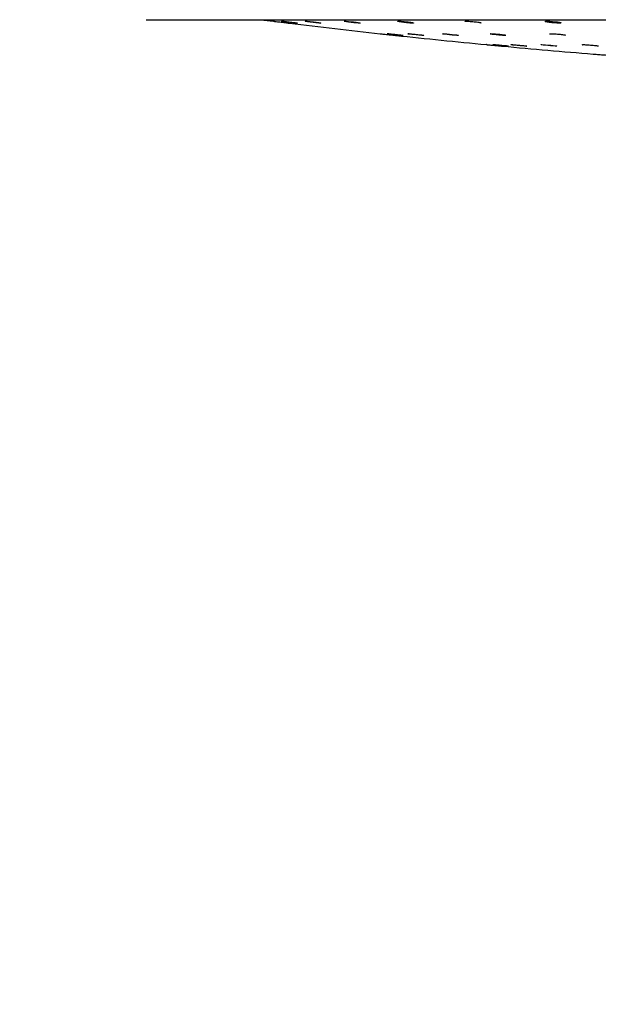
# Model space of a CAD drawing. Units: millimetres. Extents: x 120 to 2511, y 153 to 3444.
# Drawn here: x 1872 to 1926, y 2399 to 2492 of the extents above; entities that cross this region are included whole.
import ezdxf

# ---------------------------------------------------------------- set-up
doc = ezdxf.new("R2010")
doc.units = ezdxf.units.MM
doc.header["$LTSCALE"] = 12
doc.styles.add('SLDTEXTSTYLE2', font='TXT', dxfattribs={"width": 0.605})
doc.dimstyles.new('SLDDIMSTYLE0', dxfattribs={"dimtxt": 30, "dimasz": 39.624, "dimexe": 0, "dimexo": 0.0625, "dimgap": 7.5, "dimtad": 1, "dimrnd": 1e-09, "dimzin": 12, "dimdsep": 46, "dimtxsty": 'SLDTEXTSTYLE2', "dimsah": 1, "dimcen": 0.09, "dimadec": 0, "dimazin": 3, "dimtfac": 1, "dimtofl": 0, "dimtmove": 0, "dimatfit": 3, "dimfxl": 0, "dimfrac": 2, "dimtolj": 1, "dimtzin": 12, "dimarcsym": 0})

# ---------------------------------------------------------------- blocks, each defined once
blk = doc.blocks.new('_D_4')
at = {"color": 7, "linetype": 'Continuous', "lineweight": 0}
for p, q in [((1996.303, 2486.104), (2168.553, 2486.104)), ((2156.553, 2486.104), (2156.553, 1479.855)), ((1666.418, 1479.855), (2168.553, 1479.855))]:
    blk.add_line(p, q, dxfattribs=at)
at = {"color": 7, "linetype": 'Continuous', "lineweight": 18}
for points in [[(2156.553, 2486.104), (2150.457, 2446.48), (2162.649, 2446.48)], [(2156.553, 1479.855), (2162.649, 1519.479), (2150.457, 1519.479)]]:
    blk.add_solid(points, dxfattribs=at)
at = {"color": 7, "linetype": 'Continuous', "lineweight": 18, "insert": (2117.881, 1908.501), "char_height": 30, "attachment_point": 1, "rotation": 90, "style": 'SLDTEXTSTYLE2'}
blk.add_mtext('1006,25', dxfattribs=at)

msp = doc.modelspace()

# ---------------------------------------------------------------- linework, layer by layer
at = {"color": 7, "linetype": 'Continuous', "lineweight": 25}
for p, q in [((1883.853, 2491.605), (2083.253, 2491.605)), ((1896.638, 2491.447), (1896.557, 2491.461))]:
    msp.add_line(p, q, dxfattribs=at)
at = {"color": 7, "linetype": 'Continuous', "lineweight": 25, "flags": 128}
for points in [[(1894.679, 2491.605), (1894.909, 2491.576), (1895.808, 2491.464)], [(1902.434, 2491.456), (1902.429, 2491.461), (1902.495, 2491.464), (1902.637, 2491.458), (1902.838, 2491.442), (1903.078, 2491.418), (1903.329, 2491.389), (1903.564, 2491.358), (1903.756, 2491.328), (1903.881, 2491.304), (1903.926, 2491.287), (1903.885, 2491.28), (1903.765, 2491.283), (1903.581, 2491.296), (1903.351, 2491.318), (1903.1, 2491.345), (1902.857, 2491.376), (1902.649, 2491.407), (1902.501, 2491.433), (1902.446, 2491.447), (1902.446, 2491.447)], [(1921.288, 2491.437), (1921.294, 2491.447), (1921.374, 2491.461), (1921.527, 2491.464), (1921.737, 2491.458), (1921.98, 2491.442), (1922.229, 2491.418), (1922.458, 2491.389), (1922.639, 2491.358), (1922.753, 2491.328), (1922.784, 2491.304), (1922.73, 2491.287), (1922.597, 2491.28), (1922.402, 2491.283), (1922.167, 2491.296), (1921.917, 2491.318), (1921.679, 2491.345), (1921.48, 2491.376), (1921.344, 2491.407), (1921.286, 2491.433), (1921.286, 2491.433)], [(1911.673, 2490.286), (1911.668, 2490.289), (1911.736, 2490.293), (1911.879, 2490.287), (1912.081, 2490.273), (1912.321, 2490.252), (1912.573, 2490.226), (1912.807, 2490.198), (1912.997, 2490.172), (1913.121, 2490.151), (1913.164, 2490.136), (1913.123, 2490.13), (1913.002, 2490.133), (1912.816, 2490.144), (1912.585, 2490.164), (1912.334, 2490.188), (1912.091, 2490.215), (1911.884, 2490.242), (1911.738, 2490.266), (1911.684, 2490.277), (1911.684, 2490.277)], [(1920.913, 2489.26), (1920.909, 2489.264), (1920.982, 2489.266), (1921.13, 2489.261), (1921.336, 2489.248), (1921.578, 2489.229), (1921.83, 2489.207), (1922.062, 2489.183), (1922.247, 2489.16), (1922.366, 2489.142), (1922.403, 2489.13), (1922.356, 2489.125), (1922.229, 2489.128), (1922.039, 2489.139), (1921.806, 2489.156), (1921.554, 2489.178), (1921.313, 2489.201), (1921.11, 2489.224), (1920.969, 2489.244), (1920.92, 2489.254), (1920.92, 2489.254)]]:
    msp.add_lwpolyline(points, dxfattribs=at)
at = {"color": 7, "linetype": 'Continuous', "lineweight": 25}
for start, end in [(263.02804, 263.729408), (263.851989, 264.552376), (264.674799, 265.374113)]:
    msp.add_arc((1982.265, 3186.104), 700, start, end, dxfattribs=at)
for points, knots in [([(1895.808, 2491.464), (1895.806, 2491.464), (1895.793, 2491.466), (1895.848, 2491.459), (1895.973, 2491.443), (1896.172, 2491.419), (1896.412, 2491.389), (1896.669, 2491.358), (1896.914, 2491.327), (1897.119, 2491.302), (1897.252, 2491.286), (1897.312, 2491.278), (1897.299, 2491.28), (1897.297, 2491.28)], [0, 0, 0, 0, 0.013654, 0.119852, 0.226102, 0.332879, 0.440434, 0.548681, 0.657233, 0.765558, 0.873224, 0.980093, 1, 1, 1, 1]), ([(1896.558, 2491.462), (1896.556, 2491.463), (1896.55, 2491.466), (1896.633, 2491.459), (1896.789, 2491.443), (1897.006, 2491.419), (1897.255, 2491.389), (1897.511, 2491.358), (1897.744, 2491.327), (1897.923, 2491.302), (1898.032, 2491.286), (1898.038, 2491.282), (1898.04, 2491.281)], [0, 0, 0, 0, 0.055017, 0.161242, 0.26752, 0.374324, 0.481907, 0.590182, 0.698762, 0.807115, 0.914809, 1, 1, 1, 1]), ([(1898.046, 2491.28), (1898.032, 2491.28), (1898.004, 2491.281), (1897.861, 2491.295), (1897.662, 2491.317), (1897.419, 2491.345), (1897.162, 2491.376), (1896.92, 2491.407), (1896.741, 2491.432), (1896.667, 2491.443), (1896.638, 2491.447)], [0, 0, 0, 0, 0.129617, 0.259096, 0.389057, 0.519909, 0.651684, 0.784009, 0.916262, 1, 1, 1, 1]), ([(1898.817, 2491.447), (1898.795, 2491.452), (1898.75, 2491.463), (1898.789, 2491.466), (1898.904, 2491.46), (1899.088, 2491.443), (1899.32, 2491.419), (1899.576, 2491.389), (1899.825, 2491.358), (1900.042, 2491.327), (1900.193, 2491.303), (1900.269, 2491.287), (1900.26, 2491.285), (1900.257, 2491.284)], [0, 0, 0, 0, 0.095417, 0.190847, 0.285999, 0.381197, 0.476869, 0.573236, 0.670225, 0.767485, 0.864543, 0.961011, 1, 1, 1, 1]), ([(1900.253, 2491.28), (1900.228, 2491.28), (1900.179, 2491.281), (1900.009, 2491.295), (1899.791, 2491.317), (1899.54, 2491.345), (1899.285, 2491.376), (1899.057, 2491.407), (1898.898, 2491.432), (1898.84, 2491.443), (1898.817, 2491.447)], [0, 0, 0, 0, 0.1296174, 0.2590965, 0.3890567, 0.5199094, 0.6516842, 0.784009, 0.9162616, 1, 1, 1, 1]), ([(1908.953, 2491.287), (1908.934, 2491.284), (1908.897, 2491.277), (1908.742, 2491.281), (1908.534, 2491.295), (1908.288, 2491.317), (1908.033, 2491.345), (1907.796, 2491.376), (1907.606, 2491.407), (1907.496, 2491.432), (1907.472, 2491.443), (1907.463, 2491.447)], [0, 0, 0, 0, 0.115297, 0.22997, 0.344521, 0.459497, 0.575263, 0.691844, 0.808912, 0.925916, 1, 1, 1, 1]), ([(1907.468, 2491.451), (1907.468, 2491.455), (1907.469, 2491.463), (1907.566, 2491.466), (1907.734, 2491.46), (1907.958, 2491.443), (1908.21, 2491.419), (1908.462, 2491.389), (1908.688, 2491.358), (1908.856, 2491.328), (1908.951, 2491.305), (1908.949, 2491.296), (1908.949, 2491.293)], [0, 0, 0, 0, 0.073186, 0.179718, 0.285939, 0.392212, 0.499013, 0.60659, 0.714862, 0.823437, 0.931786, 1, 1, 1, 1]), ([(1913.782, 2491.447), (1913.792, 2491.452), (1913.813, 2491.463), (1913.946, 2491.466), (1914.139, 2491.46), (1914.377, 2491.443), (1914.632, 2491.419), (1914.876, 2491.389), (1915.085, 2491.358), (1915.224, 2491.328), (1915.288, 2491.307), (1915.276, 2491.301), (1915.273, 2491.299)], [0, 0, 0, 0, 0.107421, 0.214858, 0.321982, 0.429157, 0.536865, 0.645357, 0.754548, 0.864046, 0.973315, 1, 1, 1, 1]), ([(1905.808, 2490.292), (1905.807, 2490.292), (1905.793, 2490.294), (1905.849, 2490.288), (1905.976, 2490.274), (1906.176, 2490.252), (1906.416, 2490.226), (1906.674, 2490.198), (1906.918, 2490.171), (1907.122, 2490.149), (1907.254, 2490.135), (1907.312, 2490.129), (1907.299, 2490.13), (1907.297, 2490.13)], [0, 0, 0, 0, 0.015144, 0.121593, 0.228087, 0.334998, 0.442517, 0.550572, 0.658856, 0.766958, 0.874543, 0.981509, 1, 1, 1, 1]), ([(1906.551, 2490.277), (1906.519, 2490.282), (1906.454, 2490.291), (1906.461, 2490.294), (1906.546, 2490.288), (1906.707, 2490.274), (1906.924, 2490.252), (1907.175, 2490.226), (1907.43, 2490.198), (1907.662, 2490.171), (1907.84, 2490.15), (1907.947, 2490.135), (1907.952, 2490.132), (1907.955, 2490.131)], [0, 0, 0, 0, 0.092233, 0.184475, 0.276511, 0.368587, 0.461023, 0.553984, 0.647409, 0.741033, 0.834498, 0.927516, 1, 1, 1, 1]), ([(1907.96, 2490.13), (1907.945, 2490.13), (1907.917, 2490.131), (1907.773, 2490.143), (1907.572, 2490.163), (1907.329, 2490.188), (1907.072, 2490.216), (1906.831, 2490.243), (1906.653, 2490.264), (1906.58, 2490.274), (1906.551, 2490.277)], [0, 0, 0, 0, 0.129944, 0.259787, 0.390013, 0.520938, 0.652579, 0.784641, 0.916638, 1, 1, 1, 1]), ([(1908.476, 2490.277), (1908.454, 2490.282), (1908.409, 2490.291), (1908.45, 2490.294), (1908.566, 2490.288), (1908.751, 2490.274), (1908.984, 2490.252), (1909.24, 2490.226), (1909.489, 2490.198), (1909.704, 2490.171), (1909.854, 2490.15), (1909.928, 2490.136), (1909.919, 2490.134), (1909.917, 2490.133)], [0, 0, 0, 0, 0.095682, 0.191374, 0.286851, 0.38237, 0.478262, 0.574699, 0.671618, 0.768742, 0.865702, 0.962199, 1, 1, 1, 1]), ([(1909.911, 2490.13), (1909.886, 2490.13), (1909.836, 2490.131), (1909.665, 2490.143), (1909.446, 2490.163), (1909.194, 2490.188), (1908.94, 2490.216), (1908.713, 2490.243), (1908.555, 2490.264), (1908.498, 2490.274), (1908.476, 2490.277)], [0, 0, 0, 0, 0.129944, 0.259787, 0.390013, 0.520938, 0.652579, 0.784641, 0.916638, 1, 1, 1, 1]), ([(1917.613, 2490.136), (1917.594, 2490.133), (1917.556, 2490.128), (1917.4, 2490.131), (1917.19, 2490.143), (1916.944, 2490.163), (1916.688, 2490.188), (1916.452, 2490.216), (1916.264, 2490.243), (1916.155, 2490.264), (1916.132, 2490.274), (1916.123, 2490.277)], [0, 0, 0, 0, 0.115428, 0.230373, 0.345228, 0.460422, 0.576235, 0.692681, 0.8095, 0.92626, 1, 1, 1, 1]), ([(1916.128, 2490.281), (1916.128, 2490.284), (1916.13, 2490.292), (1916.228, 2490.294), (1916.397, 2490.288), (1916.622, 2490.274), (1916.874, 2490.252), (1917.127, 2490.226), (1917.352, 2490.198), (1917.519, 2490.172), (1917.612, 2490.152), (1917.61, 2490.144), (1917.609, 2490.141)], [0, 0, 0, 0, 0.074586, 0.181298, 0.287771, 0.39429, 0.501225, 0.608769, 0.716848, 0.825158, 0.933284, 1, 1, 1, 1]), ([(1921.715, 2490.277), (1921.726, 2490.282), (1921.747, 2490.291), (1921.882, 2490.294), (1922.076, 2490.288), (1922.315, 2490.274), (1922.57, 2490.252), (1922.814, 2490.226), (1923.021, 2490.198), (1923.159, 2490.172), (1923.222, 2490.154), (1923.21, 2490.148), (1923.207, 2490.147)], [0, 0, 0, 0, 0.10774, 0.215492, 0.323002, 0.430559, 0.538536, 0.647127, 0.75626, 0.865624, 0.974804, 1, 1, 1, 1]), ([(1915.81, 2489.266), (1915.808, 2489.266), (1915.795, 2489.267), (1915.856, 2489.262), (1915.989, 2489.249), (1916.192, 2489.23), (1916.435, 2489.207), (1916.693, 2489.183), (1916.934, 2489.16), (1917.134, 2489.141), (1917.26, 2489.129), (1917.314, 2489.124), (1917.3, 2489.125), (1917.299, 2489.125)], [0, 0, 0, 0, 0.022585, 0.129251, 0.235973, 0.343025, 0.450537, 0.558442, 0.666497, 0.774393, 0.881889, 0.988922, 1, 1, 1, 1]), ([(1916.458, 2489.254), (1916.427, 2489.258), (1916.366, 2489.266), (1916.378, 2489.268), (1916.47, 2489.262), (1916.636, 2489.249), (1916.856, 2489.23), (1917.108, 2489.207), (1917.362, 2489.183), (1917.591, 2489.16), (1917.764, 2489.141), (1917.865, 2489.129), (1917.867, 2489.127), (1917.868, 2489.126)], [0, 0, 0, 0, 0.092936, 0.185878, 0.278676, 0.371523, 0.464656, 0.55819, 0.652065, 0.746071, 0.839939, 0.933459, 1, 1, 1, 1]), ([(1917.873, 2489.125), (1917.856, 2489.126), (1917.824, 2489.127), (1917.675, 2489.138), (1917.47, 2489.155), (1917.225, 2489.177), (1916.968, 2489.201), (1916.729, 2489.225), (1916.556, 2489.243), (1916.485, 2489.251), (1916.458, 2489.254)], [0, 0, 0, 0, 0.1302146, 0.2603792, 0.3908545, 0.5218663, 0.6534087, 0.7852436, 0.9170015, 1, 1, 1, 1]), ([(1918.129, 2489.254), (1918.109, 2489.258), (1918.068, 2489.266), (1918.114, 2489.268), (1918.236, 2489.262), (1918.426, 2489.249), (1918.662, 2489.23), (1918.918, 2489.207), (1919.165, 2489.183), (1919.377, 2489.16), (1919.521, 2489.141), (1919.59, 2489.131), (1919.579, 2489.129), (1919.577, 2489.128)], [0, 0, 0, 0, 0.096437, 0.192882, 0.289176, 0.38552, 0.482162, 0.579221, 0.676633, 0.774181, 0.871585, 0.968628, 1, 1, 1, 1]), ([(1919.567, 2489.125), (1919.54, 2489.126), (1919.486, 2489.127), (1919.31, 2489.138), (1919.088, 2489.155), (1918.835, 2489.177), (1918.581, 2489.201), (1918.357, 2489.225), (1918.204, 2489.243), (1918.15, 2489.251), (1918.129, 2489.254)], [0, 0, 0, 0, 0.130215, 0.260379, 0.390854, 0.521866, 0.653409, 0.785244, 0.917002, 1, 1, 1, 1]), ([(1924.782, 2489.254), (1924.783, 2489.258), (1924.786, 2489.266), (1924.897, 2489.268), (1925.072, 2489.262), (1925.3, 2489.249), (1925.554, 2489.23), (1925.805, 2489.207), (1926.027, 2489.183), (1926.188, 2489.16), (1926.275, 2489.143), (1926.27, 2489.137), (1926.269, 2489.135)], [0, 0, 0, 0, 0.104256, 0.208521, 0.312622, 0.416779, 0.521257, 0.626185, 0.731495, 0.836953, 0.942254, 1, 1, 1, 1]), ([(1925.811, 2488.384), (1925.808, 2488.385), (1925.796, 2488.386), (1925.858, 2488.381), (1925.994, 2488.37), (1926.199, 2488.353), (1926.442, 2488.334), (1926.699, 2488.313), (1926.94, 2488.294), (1927.138, 2488.278), (1927.262, 2488.269), (1927.315, 2488.264), (1927.301, 2488.265), (1927.3, 2488.266)], [0, 0, 0, 0, 0.025238, 0.132097, 0.239002, 0.346148, 0.453627, 0.561383, 0.669241, 0.776979, 0.884427, 0.991545, 1, 1, 1, 1])]:
    msp.add_open_spline(points, degree=3, knots=knots, dxfattribs=at)

# ---------------------------------------------------------------- dimensions: what is measured, and where the dimension line sits
at = {"color": 7, "linetype": 'Continuous', "lineweight": 18}
dim = msp.add_linear_dim(base=(2156.553, 1479.855), p1=(1984.303, 2486.104), p2=(1654.418, 1479.855), angle=90, dimstyle='SLDDIMSTYLE0', dxfattribs=at)
dim.commit()
dim.dimension.update_dxf_attribs({"geometry": '_D_4', "text_midpoint": (2156.553, 1982.98), "dimtype": 160})

doc.saveas('drawing.dxf')
